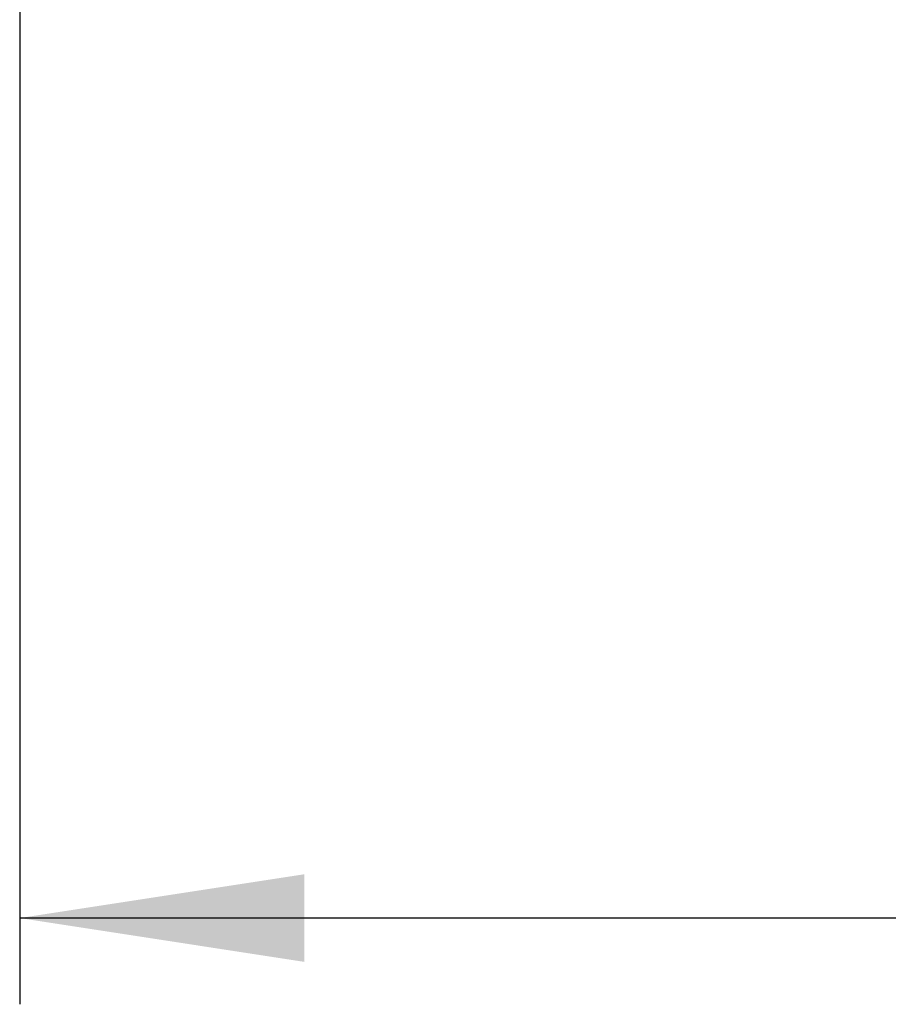
# Model space of a CAD drawing. Units: inches. Extents: x 3 to 81.7, y 1 to 57.5.
# Drawn here: x 15.5 to 17.5, y 38.5 to 40.7 of the extents above; entities that cross this region are included whole.
import ezdxf

# ---------------------------------------------------------------- set-up
doc = ezdxf.new("R2010")
doc.units = ezdxf.units.IN
doc.header["$LTSCALE"] = 5
doc.header["$MEASUREMENT"] = 0
doc.linetypes.add('SLD-Solid', pattern=[0])
doc.layers.add('FORMAT', color=7, linetype='SLD-Solid')
doc.styles.add('SLDTEXTSTYLE0', font='calibri.ttf')
doc.styles.add('SLDTEXTSTYLE3', font='calibrii.ttf')
doc.dimstyles.new('SLDDIMSTYLE0', dxfattribs={"dimtxt": 0.729167, "dimasz": 0.65, "dimexe": 0, "dimexo": 0.0625, "dimgap": 0.182292, "dimtad": 2, "dimdec": 6, "dimrnd": 1e-09, "dimzin": 12, "dimdsep": 46, "dimlunit": 5, "dimtxsty": 'SLDTEXTSTYLE3', "dimsah": 1, "dimcen": 0.09, "dimadec": 0, "dimazin": 3, "dimtfac": 1, "dimtdec": 0, "dimtofl": 0, "dimtmove": 0, "dimatfit": 3, "dimfxl": 1, "dimfrac": 2, "dimtolj": 1, "dimtzin": 12, "dimarcsym": 0})

# ---------------------------------------------------------------- blocks, each defined once
blk = doc.blocks.new('_D_1')
at = {"layer": 'FORMAT', "transparency": 16777216}
for p, q in [((15.501, 42.714), (15.501, 38.4559)), ((19.8161, 42.6739), (19.8161, 38.4559)), ((23.7416, 40.2736), (23.5522, 40.2736)), ((23.5522, 40.2736), (23.5522, 39.0867)), ((25.2202, 40.2736), (25.4096, 40.2736)), ((25.4096, 40.2736), (25.4096, 39.0867)), ((22.0888, 39.7292), (22.8423, 39.7292)), ((23.5522, 39.0867), (23.7416, 39.0867)), ((25.4096, 39.0867), (25.2202, 39.0867)), ((19.8161, 38.6527), (15.501, 38.6527)), ((19.8161, 38.6527), (25.5989, 38.6527))]:
    blk.add_line(p, q, dxfattribs=at)
for points in [[(15.501, 38.6527), (16.151, 38.5527), (16.151, 38.7527)], [(19.8161, 38.6527), (19.1661, 38.7527), (19.1661, 38.5527)]]:
    blk.add_solid(points, dxfattribs=at)
at = {"layer": 'FORMAT', "transparency": 16777216, "attachment_point": 1, "style": 'SLDTEXTSTYLE0'}
for s, insert, char_height in [('3', (22.2191, 40.6232), 0.7292), ('%%c', (20.3381, 40.059), 0.72917), ('"', (22.9726, 40.059), 0.7292), ('110', (23.7416, 40.059), 0.72917), ('4', (21.4656, 40.059), 0.7292), ('8', (22.2191, 39.625), 0.7292)]:
    blk.add_mtext(s, dxfattribs=dict(at, insert=insert, char_height=char_height))

msp = doc.modelspace()

# ---------------------------------------------------------------- dimensions: what is measured, and where the dimension line sits
at = {"layer": 'FORMAT'}
dim = msp.add_linear_dim(base=(15.5009757853, 38.6527387946), p1=(19.816099288, 42.6739041552), p2=(15.5009757853, 42.7139760824), text='%%c<>', dimstyle='SLDDIMSTYLE0', dxfattribs=at)
dim.commit()
dim.dimension.update_dxf_attribs({"geometry": '_D_1', "text_midpoint": (22.9684972826, 38.6527387946), "dimtype": 160})

doc.saveas('drawing.dxf')
